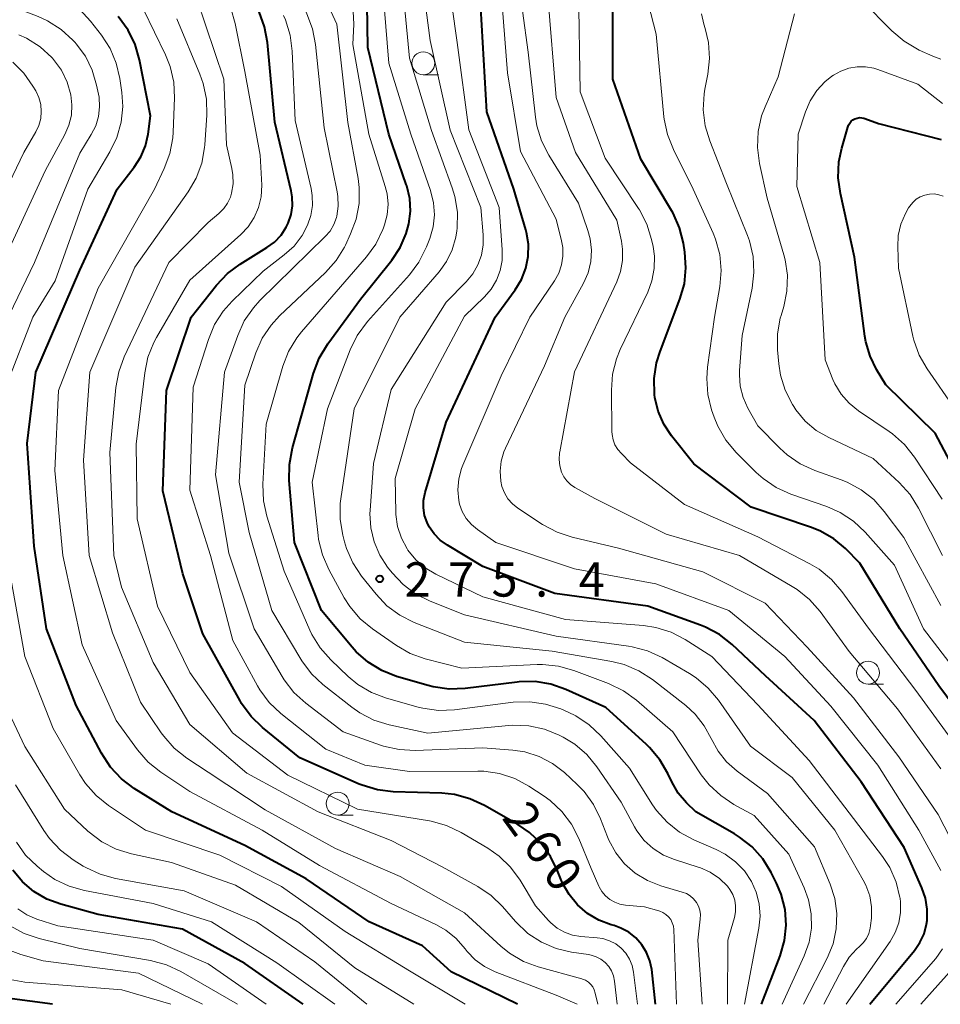
# Model space of a CAD drawing. Units: metres. Extents: x -76000 to -73999, y 27000 to 28500.
# Drawn here: x -74512 to -74411, y 27000 to 27107 of the extents above; entities that cross this region are included whole.
import ezdxf

# ---------------------------------------------------------------- set-up
doc = ezdxf.new("R2010")
doc.units = ezdxf.units.M
for name, color, linetype, lineweight in [('633100_広葉樹林', 7, 'Continuous', 13), ('710100_等高線(計曲線)', 7, 'Continuous', 40), ('710200_等高線(主曲線)', 7, 'Continuous', 13), ('731200_図化機測定による標高点', 7, 'Continuous', 40)]:
    doc.layers.add(name, color=color, linetype=linetype, lineweight=lineweight)
doc.styles.add('Style-WORKING', font='MS Gothic.ttf')

msp = doc.modelspace()

# ---------------------------------------------------------------- linework, layer by layer
at = {"layer": '633100_広葉樹林', "linetype": 'Continuous', "lineweight": 13}
for p, q in [((-74467.51, 27101.49), (-74465.84, 27101.49)), ((-74418.95, 27034.95), (-74417.28, 27034.95)), ((-74476.85, 27020.66), (-74475.18, 27020.66))]:
    msp.add_line(p, q, dxfattribs=at)
for centre in [(-74467.51, 27102.74), (-74418.95, 27036.2), (-74476.85, 27021.91)]:
    msp.add_circle(centre, 1.25, dxfattribs=at)
at = {"layer": '710100_等高線(計曲線)', "linetype": 'Continuous', "lineweight": 40, "flags": 128}
for points, elevation in [([(-74439.67, 27023.05), (-74440.39, 27024.29), (-74440.81, 27025.19), (-74441.68, 27026.7), (-74442.8, 27028.04), (-74443.13, 27028.35), (-74447.58, 27032.42), (-74451.93, 27034.38), (-74453.58, 27034.95), (-74455.3, 27035.23), (-74457.04, 27035.2), (-74457.25, 27035.18), (-74462.95, 27034.47), (-74464.69, 27034.41), (-74466.42, 27034.65), (-74466.98, 27034.8), (-74470.42, 27035.8), (-74472.04, 27036.43), (-74473.53, 27037.34), (-74474.84, 27038.49), (-74475.29, 27039), (-74478.63, 27043), (-74481.58, 27050.42), (-74482.14, 27057.2), (-74482.13, 27058.94), (-74481.8, 27060.74), (-74479.49, 27068.91), (-74478.87, 27070.54), (-74477.93, 27072.11), (-74474.35, 27077), (-74470.96, 27081.25), (-74470.04, 27082.63), (-74469.38, 27084.15), (-74469.09, 27085.19), (-74468.92, 27086.58), (-74468.99, 27087.97), (-74469.3, 27089.34), (-74469.36, 27089.49), (-74471.26, 27095), (-74473.56, 27104.44), (-74473.65, 27109.17)], 270), ([(-74418.77, 27000), (-74413.9, 27005.86), (-74413.29, 27006.74), (-74412.84, 27007.71), (-74412.57, 27008.75), (-74412.51, 27009.15), (-74412.49, 27010.37), (-74412.68, 27011.59), (-74413.07, 27012.71), (-74415, 27017.12), (-74419.7, 27024.3), (-74424.83, 27031), (-74430.14, 27035.86), (-74433.79, 27039.28), (-74435.16, 27040.36), (-74436.69, 27041.18), (-74437.26, 27041.4), (-74443, 27043.45), (-74453.15, 27044.85), (-74461, 27047.8), (-74464.88, 27050.11), (-74465.66, 27050.67), (-74466.33, 27051.35), (-74466.87, 27052.14), (-74467.1, 27052.6), (-74467.36, 27053.38), (-74467.49, 27054.19), (-74467.47, 27055.01), (-74467.3, 27055.87), (-74465, 27063.54), (-74459.66, 27075), (-74457.47, 27078), (-74456.79, 27079.13), (-74456.32, 27080.36), (-74456.07, 27081.65), (-74456.04, 27082.97), (-74456.25, 27084.27), (-74456.33, 27084.56), (-74457.62, 27089), (-74460.57, 27097.43), (-74461.23, 27108.77)], 280), ([(-74406.93, 27029), (-74411.22, 27034.78), (-74415.5, 27041), (-74419.84, 27048.16), (-74421.42, 27049.75), (-74422.7, 27050.82), (-74424.14, 27051.66), (-74425.12, 27052.05), (-74431.71, 27054.29), (-74437.99, 27059), (-74440.42, 27062.07), (-74441.26, 27063.35), (-74441.86, 27064.75), (-74442.22, 27066.24), (-74442.25, 27066.52), (-74442.26, 27066.58), (-74442.3, 27068.32), (-74442.05, 27070.04), (-74441.66, 27071.28), (-74439.49, 27076.98), (-74439.01, 27078.65), (-74438.83, 27080.39), (-74438.95, 27082.1), (-74439.1, 27083.08), (-74439.52, 27084.77), (-74440.23, 27086.36), (-74440.4, 27086.67), (-74443.75, 27092.25), (-74446.81, 27101), (-74446.82, 27109.18)], 290), ([(-74457.24, 27000), (-74464.47, 27003.53), (-74467.6, 27006.4), (-74473.41, 27009), (-74480.31, 27013.69), (-74487, 27017.34), (-74494.97, 27021.03), (-74499.07, 27023.57), (-74500.46, 27024.62), (-74501.66, 27025.89), (-74502.64, 27027.4), (-74505.39, 27032.61), (-74508.65, 27041), (-74510, 27050), (-74510.76, 27061.24), (-74509.81, 27069), (-74505, 27080.14), (-74500.92, 27089), (-74499.07, 27091.4), (-74498.36, 27092.52), (-74497.85, 27093.74), (-74497.56, 27095), (-74497.29, 27097), (-74498.48, 27103.1), (-74498.96, 27104.77), (-74499.72, 27106.34), (-74500.83, 27107.84)], 250), ([(-74449.59, 27009.93), (-74450.69, 27010.86), (-74451.6, 27011.97), (-74452.31, 27013.23), (-74452.5, 27013.67), (-74452.85, 27014.57), (-74453.61, 27016.14), (-74454.64, 27017.54), (-74455.9, 27018.75), (-74457.2, 27019.64), (-74460.83, 27021.72), (-74462.41, 27022.45), (-74464.1, 27022.9), (-74465.5, 27023.04), (-74470.78, 27023.2), (-74472.52, 27023.41), (-74474.19, 27023.91), (-74474.52, 27024.05), (-74481, 27026.92), (-74485.06, 27030.21), (-74486.31, 27031.42), (-74487.34, 27032.83), (-74487.51, 27033.13), (-74491.56, 27040.44), (-74493.77, 27047), (-74495.93, 27056.07), (-74495.53, 27067), (-74492.86, 27075), (-74490.1, 27078.5), (-74488.9, 27079.77), (-74487.49, 27080.82), (-74484.59, 27082.61), (-74483.76, 27083.22), (-74483.04, 27083.98), (-74482.47, 27084.84), (-74482.25, 27085.29), (-74481.94, 27086.22), (-74481.8, 27087.18), (-74481.82, 27088.15), (-74481.94, 27088.82), (-74483.7, 27096.3), (-74484.52, 27105.02), (-74484.84, 27106.73), (-74485.44, 27108.36)], 260), ([(-74407.75, 27055), (-74411.63, 27062.37), (-74417, 27067.64), (-74418.02, 27069.32), (-74418.74, 27070.77), (-74419.19, 27072.32), (-74419.3, 27072.95), (-74420.42, 27081.58), (-74421.97, 27088.51), (-74422.21, 27090.24), (-74422.13, 27091.98), (-74421.83, 27093.45), (-74421.17, 27095.76), (-74421.08, 27095.99), (-74420.96, 27096.21), (-74420.79, 27096.4), (-74420.6, 27096.55), (-74420.38, 27096.67), (-74420.14, 27096.76), (-74419.89, 27096.8), (-74419.64, 27096.79), (-74419.4, 27096.74), (-74419.29, 27096.71), (-74417.83, 27096.17), (-74410.96, 27094.43)], 300), ([(-74430.58, 27000), (-74428.55, 27005.3), (-74428.08, 27006.95), (-74427.9, 27008.65), (-74428.02, 27010.36), (-74428.44, 27012.03), (-74428.95, 27013.23), (-74429.53, 27014.39), (-74430.44, 27015.87), (-74431.6, 27017.18), (-74432.97, 27018.26), (-74433.54, 27018.61), (-74437.77, 27021), (-74438.78, 27022), (-74439.67, 27023.05)], 270), ([(-74480.63, 27000), (-74487, 27004.46), (-74493.8, 27008.2), (-74503, 27009.79), (-74507.07, 27010.92), (-74508.61, 27011.49), (-74510.03, 27012.32), (-74511.28, 27013.38), (-74512.32, 27014.65)], 240), ([(-74442.14, 27000), (-74442.57, 27003.79), (-74442.77, 27004.76), (-74443.13, 27005.67), (-74443.64, 27006.51), (-74444.29, 27007.25), (-74445.06, 27007.86), (-74445.93, 27008.33), (-74446.67, 27008.6), (-74447, 27008.69), (-74448.35, 27009.2), (-74449.59, 27009.93)], 260), ([(-74508, 27000), (-74512.95, 27000.66)], 230)]:
    msp.add_lwpolyline(points, dxfattribs=dict(at, elevation=elevation))
at = {"layer": '710200_等高線(主曲線)', "linetype": 'Continuous', "lineweight": 13, "flags": 128}
for points, elevation in [([(-74475.73, 27096.27), (-74476.95, 27107), (-74480.1, 27113.9), (-74485, 27119.52), (-74491.03, 27124.97), (-74497, 27130.03), (-74503.04, 27134.96), (-74509.3, 27137.53), (-74510.5, 27138.15), (-74511.58, 27138.98), (-74512.21, 27139.62), (-74513.12, 27140.87), (-74513.8, 27142.26), (-74513.98, 27142.75), (-74516.22, 27149.78), (-74520.06, 27155.13), (-74522.58, 27159.83), (-74523.26, 27161.43), (-74523.66, 27163.13), (-74523.76, 27164.83)], 266), ([(-74487.77, 27073.02), (-74487.05, 27074.6), (-74486.06, 27076.04), (-74485.34, 27076.82), (-74478.21, 27083.81), (-74477.68, 27084.42), (-74477.27, 27085.12), (-74476.99, 27085.88), (-74476.94, 27086.06), (-74476.79, 27087.12), (-74476.82, 27088.19), (-74476.9, 27088.69), (-74478.32, 27095.68), (-74479.27, 27104.77), (-74479.6, 27106.48), (-74480.24, 27108.14), (-74483, 27113.75), (-74488.33, 27119.67), (-74494.56, 27125), (-74500.15, 27129.85), (-74507, 27133.58), (-74511, 27134.49), (-74512.14, 27134.86)], 264), ([(-74489, 27093.84), (-74489.28, 27101), (-74492.24, 27109.76), (-74495.93, 27114.62), (-74497.1, 27115.91), (-74498.48, 27116.98), (-74502.16, 27119.34), (-74503.7, 27120.16), (-74505.44, 27120.71), (-74513, 27122.36)], 256), ([(-74513, 27067.61), (-74510.15, 27075), (-74507.71, 27079), (-74504.14, 27089), (-74501.73, 27093.05), (-74500.97, 27094.62), (-74500.5, 27096.29), (-74500.32, 27098.03), (-74500.42, 27099.56), (-74500.63, 27101.06), (-74501.02, 27102.75), (-74501.7, 27104.36), (-74502.63, 27105.79), (-74503.83, 27107.34), (-74505.02, 27108.62), (-74506.4, 27109.67), (-74506.97, 27110), (-74509, 27111.11), (-74518.92, 27113.08)], 248), ([(-74422.57, 27019), (-74427.23, 27024.77), (-74431.8, 27028.2), (-74435.28, 27033.19), (-74436.4, 27034.52), (-74437.73, 27035.65), (-74438.46, 27036.11), (-74441.44, 27037.85), (-74443.02, 27038.59), (-74444.7, 27039.04), (-74445.12, 27039.11), (-74453, 27040.18), (-74463, 27042.52), (-74466.76, 27044.01), (-74468.31, 27044.79), (-74469.71, 27045.83), (-74470.91, 27047.11), (-74471.4, 27047.73), (-74472.26, 27049.04), (-74472.88, 27050.48), (-74473.24, 27052), (-74473.33, 27053.57), (-74473.31, 27053.91), (-74472.96, 27059.04), (-74471, 27067.12), (-74465, 27076.66), (-74462.83, 27078.86), (-74462.11, 27079.73), (-74461.55, 27080.72), (-74461.17, 27081.79), (-74460.98, 27082.92), (-74460.98, 27084), (-74461.24, 27087), (-74464.58, 27095.42), (-74466.77, 27105.23), (-74467.91, 27114.09)], 276), ([(-74421.34, 27000), (-74416.54, 27006.87), (-74415.98, 27007.84), (-74415.6, 27008.9), (-74415.4, 27010.01), (-74415.4, 27011.14), (-74415.46, 27011.57), (-74415.47, 27011.65), (-74415.89, 27013.34), (-74416.59, 27014.94), (-74417.38, 27016.15), (-74421, 27020.92), (-74425.38, 27026.62), (-74431, 27032.69), (-74436.02, 27037.98), (-74438.91, 27039.82), (-74440.46, 27040.62), (-74442.12, 27041.14), (-74443.47, 27041.34), (-74451.98, 27042.02), (-74461, 27044.49), (-74466.14, 27046.96), (-74467.3, 27047.65), (-74468.32, 27048.53), (-74469.18, 27049.57), (-74469.28, 27049.72), (-74469.9, 27050.9), (-74470.31, 27052.16), (-74470.5, 27053.48), (-74470.5, 27053.71), (-74470.58, 27057.42), (-74468.38, 27065), (-74463, 27075.13), (-74460.83, 27077.24), (-74460.09, 27078.09), (-74459.51, 27079.05), (-74459.11, 27080.1), (-74458.9, 27081.21), (-74458.89, 27082.36), (-74459.24, 27087), (-74462.52, 27095.48), (-74463.8, 27105), (-74465, 27113.53)], 278), ([(-74463.82, 27084.72), (-74463.79, 27086.47), (-74464.07, 27088.19), (-74464.37, 27089.15), (-74466.62, 27095.38), (-74469, 27103.31), (-74470.02, 27113.98)], 274), ([(-74428.33, 27000), (-74425.92, 27005.3), (-74425.4, 27006.77), (-74425.14, 27008.31), (-74425.16, 27009.87), (-74425.44, 27011.4), (-74425.92, 27012.7), (-74427.6, 27016.4), (-74431.38, 27020.62), (-74433.59, 27021.82), (-74435.04, 27022.78), (-74436.31, 27023.97), (-74437.16, 27025.07), (-74440.27, 27029.73), (-74444.23, 27033.21), (-74445.64, 27034.24), (-74447.3, 27035.04), (-74451.07, 27036.46), (-74452.75, 27036.93), (-74454.48, 27037.1), (-74455.06, 27037.09), (-74463.31, 27036.69), (-74467.29, 27037.73), (-74468.93, 27038.31), (-74470.45, 27039.18), (-74473.06, 27040.98), (-74474.4, 27042.09), (-74475.53, 27043.42), (-74476.14, 27044.39), (-74477.83, 27047.47), (-74478.53, 27049.06), (-74478.95, 27050.75), (-74479, 27051.19), (-74479.64, 27057), (-74477.98, 27065), (-74475.49, 27071.46), (-74474.72, 27073.03), (-74473.6, 27074.54), (-74469.03, 27079.64), (-74467.98, 27081.03), (-74467.15, 27082.71), (-74466.8, 27083.6), (-74466.43, 27084.87), (-74466.29, 27086.18), (-74466.38, 27087.5), (-74466.72, 27088.84), (-74468.88, 27095), (-74471.27, 27102.73), (-74472.11, 27113)], 272), ([(-74455.11, 27095.92), (-74455.25, 27096.84), (-74456.06, 27103.94), (-74457.3, 27113)], 284), ([(-74410.99, 27014.59), (-74413.4, 27019), (-74417.9, 27026.1), (-74423, 27032.56), (-74428.03, 27037.97), (-74434.17, 27043), (-74442.11, 27045.89), (-74451, 27047.55), (-74459.58, 27050.42), (-74461.6, 27051.84), (-74462.26, 27052.39), (-74462.82, 27053.05), (-74463.25, 27053.79), (-74463.54, 27054.6), (-74463.63, 27055), (-74463.74, 27056.17), (-74463.64, 27057.35), (-74463.34, 27058.49), (-74463.19, 27058.87), (-74459, 27068.63), (-74455.87, 27075), (-74453.19, 27078.98), (-74452.72, 27079.82), (-74452.41, 27080.72), (-74452.27, 27081.66), (-74452.28, 27082.62), (-74452.41, 27083.36), (-74453, 27085.72), (-74456.91, 27093.09), (-74458.3, 27101.7), (-74459.06, 27111)], 282), ([(-74446.9, 27062.22), (-74446.91, 27062.52), (-74446.97, 27067.05), (-74446.84, 27068.79), (-74446.41, 27070.48), (-74446, 27071.49), (-74443.01, 27077.73), (-74442.54, 27079), (-74442.29, 27080.33), (-74442.28, 27081.68), (-74442.43, 27082.73), (-74442.6, 27083.51), (-74443.12, 27085.17), (-74443.92, 27086.72), (-74444.03, 27086.89), (-74447.64, 27092.36), (-74450.37, 27099.63), (-74450.56, 27111)], 288), ([(-74515, 27070.55), (-74509.94, 27081), (-74505, 27092.91), (-74503.75, 27094.95), (-74503.27, 27095.91), (-74502.97, 27096.93), (-74502.85, 27097.99), (-74502.91, 27099.05), (-74502.97, 27099.35), (-74503.17, 27100.34), (-74503.65, 27101.98), (-74504.4, 27103.5), (-74505.41, 27104.87), (-74505.53, 27105), (-74505.77, 27105.26), (-74507.05, 27106.44), (-74508.52, 27107.38), (-74509.56, 27107.85), (-74515.77, 27110.23)], 246), ([(-74411, 27025.72), (-74415.74, 27032.26), (-74421, 27038.51), (-74424.18, 27042.88), (-74425.33, 27044.19), (-74426.69, 27045.29), (-74427.24, 27045.63), (-74433, 27048.98), (-74441, 27051.33), (-74448.79, 27055.21), (-74450.97, 27056.43), (-74451.44, 27056.75), (-74451.84, 27057.14), (-74452.17, 27057.6), (-74452.41, 27058.09), (-74452.61, 27058.78), (-74452.68, 27059.49), (-74452.63, 27060.21), (-74452.61, 27060.32), (-74451, 27069.05), (-74446.39, 27078.86), (-74445.97, 27080.01), (-74445.75, 27081.21), (-74445.75, 27082.43), (-74445.88, 27083.31), (-74446.38, 27085.62), (-74450.9, 27093), (-74453.01, 27099), (-74453.91, 27110.09)], 286), ([(-74438.04, 27089), (-74440.21, 27093.33), (-74440.86, 27094.95), (-74441.21, 27096.65), (-74441.24, 27096.87), (-74442.1, 27105.9), (-74443.26, 27110.48)], 292), ([(-74445.4, 27005.57), (-74445.91, 27006.13), (-74446.5, 27006.59), (-74447.17, 27006.94), (-74447.89, 27007.17), (-74448.52, 27007.27), (-74450.31, 27007.41), (-74451.22, 27007.56), (-74452.09, 27007.86), (-74452.89, 27008.31), (-74453.6, 27008.9), (-74453.85, 27009.15), (-74455.26, 27010.74), (-74456.95, 27013.55), (-74457.97, 27014.97), (-74459.22, 27016.18), (-74460.46, 27017.04), (-74463.39, 27018.77), (-74464.96, 27019.52), (-74466.64, 27019.98), (-74466.84, 27020.02), (-74474.69, 27021.31), (-74482.3, 27025), (-74488.35, 27029.65), (-74493, 27036.24), (-74496.54, 27043.46), (-74498.73, 27053), (-74498.84, 27061.16), (-74497.92, 27068.94), (-74497.57, 27070.65), (-74496.92, 27072.26), (-74496.64, 27072.79), (-74493, 27079.05), (-74487.42, 27084.03), (-74486.61, 27084.89), (-74485.96, 27085.89), (-74485.49, 27086.98), (-74485.22, 27088.14), (-74485.15, 27089.44), (-74485.31, 27092.69), (-74487, 27101.83), (-74488.03, 27107.06), (-74488.52, 27108.74)], 258), ([(-74419.59, 27109.56), (-74416.35, 27106.27), (-74415.02, 27105.14), (-74413.36, 27104.18), (-74411.89, 27103.51), (-74411.02, 27103.2)], 296), ([(-74450.72, 27000), (-74452.99, 27001.01), (-74459.66, 27003.56), (-74460.81, 27004.12), (-74461.84, 27004.87), (-74462.72, 27005.78), (-74462.94, 27006.06), (-74463.91, 27007.17), (-74465.06, 27008.1), (-74466.15, 27008.71), (-74471, 27011), (-74478.84, 27015.16), (-74485.1, 27019), (-74493, 27023.22), (-74496.17, 27025.34), (-74497.53, 27026.43), (-74498.72, 27027.79), (-74501.05, 27031), (-74504.75, 27039.25), (-74506.87, 27049), (-74507.72, 27058.28), (-74507.35, 27067), (-74503, 27078.2), (-74496.85, 27089), (-74495.78, 27091.24), (-74495.17, 27092.87), (-74494.85, 27094.59), (-74494.8, 27095.2), (-74494.67, 27098.95), (-74494.76, 27100.69), (-74495.15, 27102.39), (-74495.65, 27103.65), (-74498.04, 27108.61)], 252), ([(-74439.87, 27000), (-74440.16, 27008.15), (-74440.21, 27008.54), (-74440.33, 27008.91), (-74440.5, 27009.25), (-74440.73, 27009.56), (-74441.02, 27009.82), (-74441.34, 27010.03), (-74441.7, 27010.18), (-74441.79, 27010.21), (-74443.36, 27010.64), (-74445.44, 27010.82), (-74446.04, 27010.93), (-74446.61, 27011.14), (-74447.14, 27011.44), (-74447.61, 27011.83), (-74448.01, 27012.3), (-74448.31, 27012.83), (-74448.35, 27012.91), (-74449.19, 27014.81), (-74450.53, 27018.11), (-74451.32, 27019.67), (-74452.37, 27021.06), (-74453.65, 27022.24), (-74454.3, 27022.71), (-74455.99, 27023.82), (-74457.53, 27024.65), (-74459.18, 27025.2), (-74460.91, 27025.45), (-74461.54, 27025.46), (-74469, 27025.42), (-74473.9, 27026.1), (-74478.16, 27027.84), (-74483.06, 27031.74), (-74484.32, 27032.94), (-74485.36, 27034.35), (-74485.6, 27034.77), (-74488.29, 27039.71), (-74490.74, 27049), (-74493, 27056.14), (-74492.62, 27067.38), (-74490.97, 27072.59), (-74490.3, 27074.2), (-74489.36, 27075.67), (-74488.39, 27076.76), (-74485, 27080.05), (-74482.69, 27081.81), (-74481.62, 27082.78), (-74480.74, 27083.93), (-74480.14, 27085.05), (-74479.78, 27086.1), (-74479.61, 27087.19), (-74479.63, 27088.3), (-74479.76, 27089.08), (-74481.5, 27096.5), (-74481.81, 27104.07), (-74482.03, 27105.8), (-74482.55, 27107.46), (-74482.77, 27107.95)], 262), ([(-74474.66, 27034.92), (-74475.72, 27035.79), (-74477.62, 27037.6), (-74478.78, 27038.91), (-74479.69, 27040.39), (-74479.91, 27040.86), (-74482.71, 27047.29), (-74484.58, 27053.28), (-74484.96, 27054.98), (-74485.03, 27056.8), (-74484.68, 27063.32), (-74482.85, 27069.65), (-74482.22, 27071.27), (-74481.32, 27072.77), (-74480.8, 27073.42), (-74473.72, 27081.59), (-74472.7, 27083), (-74471.94, 27084.57), (-74471.87, 27084.76), (-74471.75, 27085.08), (-74471.46, 27086.2), (-74471.36, 27087.34), (-74471.46, 27088.49), (-74471.66, 27089.28), (-74473.44, 27095), (-74475.2, 27104.8), (-74475.1, 27107), (-74475.16, 27108.37)], 268), ([(-74432.12, 27083.93), (-74434.39, 27089.61), (-74436.24, 27094.25), (-74436.75, 27095.92), (-74436.95, 27097.65), (-74436.85, 27099.39), (-74436.76, 27099.91), (-74436.44, 27101.54), (-74436.25, 27103.27), (-74436.36, 27105.01), (-74436.72, 27106.53), (-74436.87, 27107.01), (-74437.12, 27108.14)], 294), ([(-74410.84, 27049), (-74413.45, 27054.16), (-74414.37, 27055.64), (-74415.56, 27056.96), (-74418.4, 27059.6), (-74423.24, 27061.87), (-74424.6, 27062.66), (-74425.81, 27063.68), (-74426.82, 27064.89), (-74427.07, 27065.26), (-74427.2, 27065.48), (-74428, 27067.03), (-74428.51, 27068.7), (-74428.69, 27069.91), (-74428.83, 27071.46), (-74428.83, 27073.2), (-74428.53, 27074.92), (-74428.45, 27075.21), (-74428.16, 27076.19), (-74427.81, 27077.87), (-74427.76, 27079.59), (-74428, 27081.29), (-74428.14, 27081.82), (-74429.98, 27088.02), (-74430.81, 27091.81), (-74431.03, 27093.54), (-74430.95, 27095.28), (-74430.57, 27096.98), (-74430.19, 27097.99), (-74428.75, 27101.25), (-74427, 27108.12)], 296), ([(-74448.45, 27000), (-74448.73, 27001.22), (-74448.84, 27001.57), (-74449, 27001.89), (-74449.23, 27002.18), (-74449.49, 27002.42), (-74449.8, 27002.62), (-74450.14, 27002.76), (-74450.21, 27002.78), (-74454.95, 27004.09), (-74456.58, 27004.69), (-74458.09, 27005.58), (-74459.05, 27006.35), (-74463, 27009.98), (-74470.05, 27013.95), (-74477.1, 27017), (-74484.76, 27021.24), (-74491, 27025.35), (-74493.33, 27026.89), (-74494.69, 27027.97), (-74495.85, 27029.27), (-74496.12, 27029.65), (-74498.37, 27033), (-74501.44, 27040.56), (-74503.98, 27049), (-74504.61, 27059.39), (-74503.92, 27069), (-74499, 27080.46), (-74493.17, 27088.69), (-74492.29, 27090.19), (-74491.69, 27091.83), (-74491.38, 27093.54), (-74491.35, 27093.83), (-74491.15, 27097.08), (-74491.19, 27098.83), (-74491.53, 27100.54), (-74491.89, 27101.55), (-74494.4, 27107.6)], 254), ([(-74513.8, 27080.2), (-74508.8, 27091), (-74506.65, 27094.96), (-74506.2, 27095.99), (-74505.93, 27097.08), (-74505.86, 27098.2), (-74505.98, 27099.28), (-74506.38, 27100.67), (-74507.02, 27101.97), (-74507.87, 27103.14), (-74508, 27103.28), (-74508.06, 27103.35), (-74509.35, 27104.52), (-74510.82, 27105.46), (-74511.65, 27105.85)], 244), ([(-74516.78, 27081.22), (-74511.11, 27093), (-74509.81, 27095.24), (-74509.48, 27095.95), (-74509.28, 27096.7), (-74509.21, 27097.47), (-74509.28, 27098.24), (-74509.48, 27099), (-74509.82, 27099.72), (-74510.12, 27100.24), (-74511.11, 27101.64), (-74512.32, 27102.84)], 242), ([(-74410.86, 27055.14), (-74413.9, 27059.75), (-74414.98, 27061.12), (-74416.29, 27062.27), (-74416.66, 27062.54), (-74420.01, 27064.79), (-74421.03, 27065.62), (-74421.89, 27066.61), (-74422.57, 27067.73), (-74422.78, 27068.22), (-74423.65, 27070.35), (-74424.2, 27081), (-74426.72, 27089.28), (-74426.57, 27095), (-74425.78, 27097.43), (-74425.27, 27098.65), (-74424.56, 27099.75), (-74423.66, 27100.72), (-74422.9, 27101.32), (-74422.74, 27101.43), (-74421.93, 27101.89), (-74421.06, 27102.2), (-74420.15, 27102.36), (-74419.22, 27102.36), (-74418.31, 27102.19), (-74417.89, 27102.06), (-74413.53, 27100.47), (-74410.84, 27098.35)], 298), ([(-74434.31, 27000), (-74434.27, 27007), (-74433.55, 27009.49), (-74433.43, 27010.11), (-74433.42, 27010.75), (-74433.51, 27011.38), (-74433.72, 27011.98), (-74434.03, 27012.54), (-74434.3, 27012.9), (-74435.18, 27013.75), (-74436.2, 27014.43), (-74437.32, 27014.93), (-74437.5, 27014.99), (-74440.09, 27015.8), (-74441.3, 27016.3), (-74442.42, 27017.01), (-74443.39, 27017.9), (-74444.19, 27018.94), (-74444.46, 27019.39), (-74445.92, 27022.08), (-74448.55, 27025.92), (-74449.66, 27027.27), (-74450.98, 27028.41), (-74452.24, 27029.18), (-74452.66, 27029.4), (-74454.28, 27030.05), (-74455.98, 27030.42), (-74457.72, 27030.49), (-74458.18, 27030.45), (-74467, 27029.61), (-74471.22, 27030.52), (-74472.89, 27031.03), (-74474.44, 27031.82), (-74475.31, 27032.43), (-74478.46, 27034.9), (-74479.73, 27036.09), (-74480.77, 27037.49), (-74480.89, 27037.68), (-74484.03, 27043), (-74486.5, 27051.5), (-74487.61, 27057), (-74487, 27067.58), (-74485.8, 27071.12), (-74485.1, 27072.71), (-74484.13, 27074.16), (-74483.19, 27075.18), (-74478.19, 27079.89), (-74477.03, 27081.19), (-74476.11, 27082.67), (-74476.01, 27082.88), (-74475.44, 27084.1), (-74474.83, 27085.73), (-74474.51, 27087.44), (-74474.5, 27089.19), (-74474.63, 27090.16), (-74475.73, 27096.27)], 266), ([(-74407.35, 27013), (-74411.29, 27020.71), (-74415.58, 27027), (-74420.53, 27033.47), (-74425.59, 27039), (-74430.2, 27043.8), (-74437, 27047.21), (-74446.2, 27049.8), (-74451.25, 27050.99), (-74452.9, 27051.53), (-74454.5, 27052.39), (-74457.18, 27054.17), (-74457.77, 27054.64), (-74458.27, 27055.2), (-74458.66, 27055.84), (-74458.93, 27056.54), (-74459.06, 27057.11), (-74459.13, 27058.2), (-74459.01, 27059.29), (-74458.7, 27060.33), (-74458.53, 27060.73), (-74454.29, 27069.71), (-74452.04, 27075), (-74450.01, 27078.73), (-74449.51, 27079.87), (-74449.22, 27081.08), (-74449.14, 27082.32), (-74449.28, 27083.56), (-74449.53, 27084.47), (-74450.55, 27087.45), (-74453.81, 27092.7), (-74454.6, 27094.25), (-74455.11, 27095.92)], 284), ([(-74487.8, 27000), (-74493.96, 27003.58), (-74495.54, 27004.32), (-74497.29, 27004.79), (-74505, 27006.11), (-74509.43, 27007.17), (-74511.09, 27007.72), (-74512.62, 27008.55), (-74513.99, 27009.63), (-74514.18, 27009.81), (-74517.37, 27013), (-74521.54, 27020.46), (-74525.71, 27028.29), (-74529.04, 27035), (-74531.13, 27044.87), (-74531.5, 27055), (-74531.17, 27066.83), (-74528.43, 27075), (-74522.23, 27085.77), (-74518.74, 27094.68)], 236), ([(-74446.34, 27000), (-74446.63, 27002.53), (-74446.75, 27003.1), (-74446.97, 27003.64), (-74447.27, 27004.13), (-74447.65, 27004.56), (-74448.11, 27004.92), (-74448.62, 27005.2), (-74449.17, 27005.38), (-74449.46, 27005.43), (-74451.32, 27005.7), (-74453.02, 27006.1), (-74454.62, 27006.79), (-74456.08, 27007.74), (-74457.44, 27009.04), (-74458.85, 27010.66), (-74460.1, 27011.87), (-74461.55, 27012.85), (-74465.44, 27015), (-74471, 27017.9), (-74478.99, 27021.01), (-74486.77, 27025.23), (-74493, 27030.56), (-74497, 27037.31), (-74500.45, 27045.55), (-74501.29, 27049), (-74501.74, 27060.26), (-74501.07, 27067.33), (-74500.76, 27069.05), (-74500.15, 27070.68), (-74495.27, 27081), (-74491, 27085.37), (-74489.82, 27086.35), (-74489.3, 27086.87), (-74488.88, 27087.47), (-74488.57, 27088.13), (-74488.44, 27088.56), (-74488.28, 27089.56), (-74488.3, 27090.56), (-74488.41, 27091.23), (-74489, 27093.84)], 256), ([(-74407.73, 27034.27), (-74412.91, 27041), (-74416.05, 27047.95), (-74419.27, 27051.56), (-74420.54, 27052.75), (-74422, 27053.71), (-74423.44, 27054.34), (-74427.38, 27055.71), (-74428.97, 27056.42), (-74430.42, 27057.4), (-74431.16, 27058.07), (-74433.36, 27060.26), (-74434.48, 27061.6), (-74435.35, 27063.11), (-74435.75, 27064.09), (-74436.03, 27064.9), (-74436.45, 27066.59), (-74436.57, 27068.33), (-74436.48, 27069.57), (-74435.7, 27075), (-74435.12, 27078.38), (-74434.98, 27080.12), (-74435.14, 27081.86), (-74435.6, 27083.54), (-74435.86, 27084.17), (-74438.04, 27089)], 292), ([(-74414.53, 27086.94), (-74414.4, 27087.13), (-74414.08, 27087.54), (-74413.69, 27087.89), (-74413.25, 27088.16), (-74412.77, 27088.35), (-74412.26, 27088.45), (-74411.74, 27088.47), (-74411.23, 27088.39), (-74410.74, 27088.23)], 302), ([(-74379.75, 27000), (-74380.24, 27003.76), (-74383.31, 27011), (-74386.12, 27019.88), (-74389.96, 27027), (-74393.96, 27034.04), (-74398.26, 27041), (-74401.81, 27049), (-74406.15, 27057.85), (-74409.49, 27065), (-74412.5, 27069.36), (-74413.36, 27070.88), (-74413.95, 27072.52), (-74414.05, 27072.95), (-74415.64, 27080.36), (-74415.72, 27082.68), (-74415.66, 27083.95), (-74415.37, 27085.18), (-74414.88, 27086.35), (-74414.53, 27086.94)], 302), ([(-74463.95, 27083.74), (-74463.85, 27084.45)], 274), ([(-74463.85, 27084.45), (-74463.82, 27084.72)], 274), ([(-74464.34, 27082.37), (-74463.95, 27083.74)], 274), ([(-74411, 27043.53), (-74415.05, 27050.95), (-74417.18, 27053.8), (-74418.34, 27055.1), (-74419.7, 27056.18), (-74421.24, 27057.01), (-74421.88, 27057.26), (-74424.76, 27058.27), (-74426.35, 27058.99), (-74427.79, 27059.97), (-74428.59, 27060.71), (-74431, 27063.17), (-74432.07, 27065.08), (-74432.6, 27066.24), (-74432.91, 27067.47), (-74433, 27068.73), (-74432.98, 27069.19), (-74432.69, 27073), (-74431.62, 27078.17), (-74431.41, 27079.9), (-74431.51, 27081.64), (-74431.91, 27083.34), (-74432.12, 27083.93)], 294), ([(-74464.96, 27081.1), (-74464.34, 27082.37)], 274), ([(-74465.79, 27079.95), (-74464.96, 27081.1)], 274), ([(-74470.07, 27075), (-74465.79, 27079.95)], 274), ([(-74475.07, 27065), (-74470.07, 27075)], 274), ([(-74437.07, 27000), (-74437.53, 27007), (-74437.27, 27009.31), (-74437.25, 27009.79), (-74437.32, 27010.26), (-74437.47, 27010.71), (-74437.7, 27011.13), (-74438, 27011.51), (-74438.36, 27011.83), (-74438.76, 27012.08), (-74439.23, 27012.26), (-74441.58, 27012.94), (-74443.03, 27013.51), (-74444.36, 27014.31), (-74445.53, 27015.34), (-74446.5, 27016.55), (-74447.25, 27017.91), (-74447.41, 27018.3), (-74448.16, 27020.25), (-74448.93, 27021.81), (-74449.95, 27023.22), (-74450.71, 27024), (-74452.11, 27025.29), (-74453.41, 27026.29), (-74454.86, 27027.05), (-74456.42, 27027.55), (-74457.75, 27027.75), (-74461, 27028.01), (-74468.41, 27027.72), (-74470.15, 27027.81), (-74471.85, 27028.19), (-74472.18, 27028.3), (-74476.24, 27029.76), (-74480.34, 27032.88), (-74481.63, 27034.05), (-74482.69, 27035.43), (-74482.92, 27035.8), (-74485.96, 27041), (-74488.73, 27049.27), (-74490.21, 27057.79), (-74489.2, 27069), (-74487.77, 27073.02)], 264), ([(-74476.52, 27055.18), (-74475.07, 27065)], 274), ([(-74409.51, 27028.49), (-74413.75, 27034.25), (-74418.92, 27041.08), (-74421.81, 27045.07), (-74422.95, 27046.39), (-74424.3, 27047.49), (-74425.31, 27048.1), (-74430.97, 27051.03), (-74439, 27054.55), (-74444.87, 27059.13), (-74445.88, 27060.12), (-74446.27, 27060.57), (-74446.58, 27061.08), (-74446.79, 27061.64), (-74446.9, 27062.22)], 288), ([(-74476.58, 27054.69), (-74476.52, 27055.18)], 274), ([(-74476.6, 27052.94), (-74476.58, 27054.69)], 274), ([(-74476.31, 27051.22), (-74476.6, 27052.94)], 274), ([(-74476.12, 27050.49), (-74476.31, 27051.22)], 274), ([(-74475.91, 27049.78), (-74476.12, 27050.49)], 274), ([(-74475.21, 27048.19), (-74475.91, 27049.78)], 274), ([(-74474.25, 27046.74), (-74475.21, 27048.19)], 274), ([(-74462.94, 27000), (-74469, 27003.66), (-74476.04, 27007.96), (-74483, 27012.86), (-74489.73, 27016.27), (-74497.83, 27019), (-74501.87, 27021.69), (-74503.23, 27022.78), (-74504.38, 27024.09), (-74505.01, 27025.06), (-74507.9, 27030.1), (-74511, 27037.96), (-74512.67, 27047.33)], 248), ([(-74472.67, 27044.76), (-74474.25, 27046.74)], 274), ([(-74471.48, 27043.52), (-74472.67, 27044.76)], 274), ([(-74470.08, 27042.48), (-74471.48, 27043.52)], 274), ([(-74468.52, 27041.7), (-74470.08, 27042.48)], 274), ([(-74463, 27039.53), (-74468.52, 27041.7)], 274), ([(-74495.08, 27000), (-74500.43, 27001.57), (-74511, 27002.42), (-74513, 27002.78), (-74513.88, 27003.02), (-74514.7, 27003.41), (-74515.45, 27003.94), (-74516.09, 27004.59), (-74516.23, 27004.76), (-74520.13, 27009.87), (-74524.95, 27017), (-74529.18, 27022.82), (-74532.67, 27031), (-74534.9, 27039.1)], 232), ([(-74453.44, 27038.56), (-74463, 27039.53)], 274), ([(-74446.94, 27037.43), (-74453.44, 27038.56)], 274), ([(-74445.57, 27037.09), (-74446.94, 27037.43)], 274), ([(-74443.96, 27036.41), (-74445.57, 27037.09)], 274), ([(-74442.5, 27035.46), (-74443.96, 27036.41)], 274), ([(-74504.12, 27018.9), (-74506.69, 27021.31), (-74511, 27028.16), (-74514.51, 27035.49)], 246), ([(-74432.43, 27000), (-74430.87, 27008.3), (-74430.74, 27009.63), (-74430.84, 27010.97), (-74431.17, 27012.26), (-74431.68, 27013.41), (-74432.45, 27014.56), (-74433.41, 27015.57), (-74434.54, 27016.39), (-74435.52, 27016.9), (-74437.99, 27017.96), (-74439.52, 27018.79), (-74440.89, 27019.87), (-74442.05, 27021.17), (-74442.47, 27021.79), (-74445, 27025.77), (-74448.13, 27029.32), (-74449.39, 27030.52), (-74450.85, 27031.48), (-74451.68, 27031.89), (-74452.49, 27032.24), (-74454.15, 27032.78), (-74455.87, 27033.03), (-74457.71, 27032.97), (-74464.09, 27032.15), (-74465.83, 27032.08), (-74467.56, 27032.32), (-74468.06, 27032.44), (-74471.53, 27033.41), (-74473.16, 27034.03), (-74474.66, 27034.92)], 268), ([(-74438.85, 27032.61), (-74442.5, 27035.46)], 274), ([(-74437.82, 27031.67), (-74438.85, 27032.61)], 274), ([(-74436.83, 27030.42), (-74437.82, 27031.67)], 274), ([(-74436.07, 27029.01), (-74436.83, 27030.42)], 274), ([(-74425.99, 27000), (-74423.4, 27005.04), (-74422.77, 27006.59), (-74422.42, 27008.23), (-74422.36, 27009.9), (-74422.58, 27011.55), (-74423.08, 27013.1), (-74424.79, 27017.21), (-74429.92, 27023), (-74433.25, 27025.46), (-74434.39, 27026.47), (-74435.33, 27027.65), (-74436.07, 27029.01)], 274), ([(-74473.67, 27000), (-74479.36, 27004.64), (-74485.7, 27009), (-74493.6, 27012.4), (-74501.1, 27013.73), (-74502.79, 27014.19), (-74504.36, 27014.93), (-74504.63, 27015.09), (-74505.73, 27015.77), (-74507.12, 27016.82), (-74508.31, 27018.09), (-74508.93, 27018.98), (-74512.03, 27023.97)], 244), ([(-74468.55, 27000), (-74475, 27003.97), (-74481.08, 27008.92), (-74488.01, 27013), (-74495, 27015.48), (-74499.38, 27016.42), (-74501.04, 27016.93), (-74502.59, 27017.73), (-74503.98, 27018.78), (-74504.12, 27018.9)], 246), ([(-74423.79, 27000), (-74421.65, 27004.14), (-74421.01, 27005.15), (-74420.21, 27006.03), (-74419.9, 27006.3), (-74419.48, 27006.71), (-74419.13, 27007.2), (-74418.87, 27007.73), (-74418.71, 27008.3), (-74418.67, 27008.61), (-74418.59, 27009.41), (-74418.57, 27010.63), (-74418.77, 27011.84), (-74419.18, 27012.99), (-74419.47, 27013.57), (-74422.57, 27019)], 276), ([(-74477.15, 27000), (-74483.48, 27004.52), (-74490.64, 27009), (-74497, 27010.99), (-74504.49, 27012.41), (-74506.16, 27012.88), (-74507.73, 27013.63), (-74508.98, 27014.51), (-74509.67, 27015.08), (-74510.92, 27016.3), (-74511.93, 27017.71)], 242), ([(-74484.67, 27000), (-74491, 27004.42), (-74497, 27007), (-74507.42, 27008.58), (-74509.69, 27009.31), (-74510.78, 27009.77), (-74511.78, 27010.42)], 238), ([(-74491.61, 27000), (-74498.6, 27003.4), (-74509, 27004.75), (-74511.44, 27005.44), (-74512.89, 27005.99), (-74514.23, 27006.78)], 234), ([(-74444.12, 27000), (-74444.56, 27003.5), (-74444.72, 27004.24), (-74445, 27004.93), (-74445.4, 27005.57)], 258), ([(-74415.93, 27000), (-74411.57, 27005.01), (-74410.82, 27006.04)], 282), ([(-74413.19, 27000), (-74408.54, 27005.23)], 284)]:
    msp.add_lwpolyline(points, dxfattribs=dict(at, elevation=elevation))
at = {"layer": '731200_図化機測定による標高点', "linetype": 'Continuous', "lineweight": 40}
msp.add_circle((-74472.26, 27046.45, 275.41), 0.375, dxfattribs=at)

# ---------------------------------------------------------------- texts
at = {"layer": '710100_等高線(計曲線)', "linetype": 'Continuous', "lineweight": 40, "style": 'Style-WORKING'}
for s, p in [('2', (-74459.01, 27020.34, -10)), ('6', (-74456.81, 27017.31, -10)), ('0', (-74454.6, 27014.27, -10))]:
    msp.add_text(s, height=3.75, rotation=306, dxfattribs=at).set_placement(p)
at = {"layer": '731200_図化機測定による標高点', "linetype": 'Continuous', "lineweight": 40, "style": 'Style-WORKING'}
for s, p in [('2', (-74469.55, 27044.51, -10)), ('7', (-74464.8, 27044.51, -10)), ('5', (-74460.05, 27044.51, -10)), ('4', (-74450.55, 27044.51, -10)), ('.', (-74455.3, 27044.51, -10))]:
    msp.add_text(s, height=3.75, dxfattribs=at).set_placement(p)

doc.saveas('drawing.dxf')
